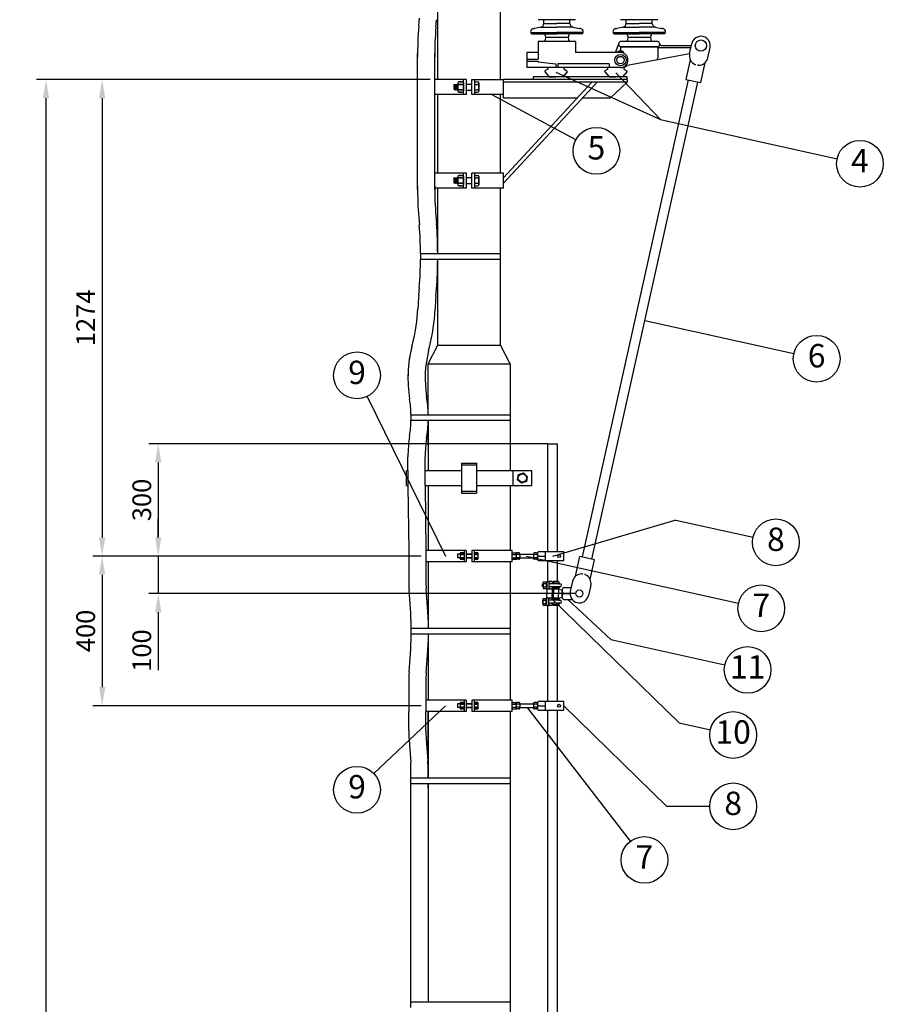
# Model space of a CAD drawing. Units: metres. Extents: x -400 to 56133, y -400 to 11480.
# Drawn here: x 8589 to 10897, y 7003 to 9635 of the extents above; entities that cross this region are included whole.
import ezdxf

# ---------------------------------------------------------------- set-up
doc = ezdxf.new("R2010")
doc.units = ezdxf.units.M
for name, color, linetype in [('Anvisningar', 1, 'Continuous'), ('Konturer', 3, 'Continuous'), ('Måttsättning', 1, 'Continuous')]:
    doc.layers.add(name, color=color, linetype=linetype)
doc.styles.get("Standard").update_dxf_attribs({"font": 'isocp.shx'})
doc.dimstyles.new('ISO-25', dxfattribs={"dimtxt": 50, "dimasz": 50, "dimexe": 25, "dimexo": 12.5, "dimgap": 12.5, "dimtad": 1, "dimdec": 0, "dimtxsty": 'Standard', "dimcen": 50, "dimadec": 0, "dimazin": 0, "dimtfac": 1, "dimtdec": 0, "dimtmove": 0, "dimatfit": 3, "dimfxl": 1, "dimarcsym": 0})

# ---------------------------------------------------------------- blocks, each defined once
blk = doc.blocks.new('*D42')
at = {"layer": 'DEFPOINTS', "color": 0, "transparency": 16777216}
for p in [(9698.1, 9475), (8809.2, 8201.4), (9674.5, 8201.4)]:
    blk.add_point(p, dxfattribs=at)
at = {"layer": 'Måttsättning', "color": 0, "lineweight": -2, "transparency": 16777216}
for p, q in [((9685.6, 9475), (8784.2, 9475)), ((8809.2, 9425), (8809.2, 8251.4)), ((9662, 8201.4), (8784.2, 8201.4))]:
    blk.add_line(p, q, dxfattribs=at)
at = {"layer": 'Måttsättning', "color": 0, "transparency": 16777216}
for points in [[(8800.8, 9425), (8817.5, 9425), (8809.2, 9475)], [(8800.8, 8251.4), (8817.5, 8251.4), (8809.2, 8201.4)]]:
    blk.add_solid(points, dxfattribs=at)
at = {"layer": 'Måttsättning', "color": 0, "transparency": 16777216, "insert": (8771.7, 8838.2), "char_height": 50, "attachment_point": 5, "rotation": 90}
blk.add_mtext('1274', dxfattribs=at)
blk = doc.blocks.new('*D43')
at = {"layer": 'DEFPOINTS', "color": 0, "transparency": 16777216}
for p in [(9674.5, 8201.4), (8809.2, 7801.4), (9674.5, 7801.4)]:
    blk.add_point(p, dxfattribs=at)
at = {"layer": 'Måttsättning', "color": 0, "lineweight": -2, "transparency": 16777216}
for p, q in [((9662, 8201.4), (8784.2, 8201.4)), ((8809.2, 8151.4), (8809.2, 7851.4)), ((9662, 7801.4), (8784.2, 7801.4))]:
    blk.add_line(p, q, dxfattribs=at)
at = {"layer": 'Måttsättning', "color": 0, "transparency": 16777216}
for points in [[(8800.8, 8151.4), (8817.5, 8151.4), (8809.2, 8201.4)], [(8800.8, 7851.4), (8817.5, 7851.4), (8809.2, 7801.4)]]:
    blk.add_solid(points, dxfattribs=at)
at = {"layer": 'Måttsättning', "color": 0, "transparency": 16777216, "insert": (8771.7, 8001.4), "char_height": 50, "attachment_point": 5, "rotation": 90}
blk.add_mtext('400', dxfattribs=at)
blk = doc.blocks.new('*D44')
at = {"layer": 'DEFPOINTS', "color": 0, "transparency": 16777216}
for p in [(9674.5, 8201.4), (8959.2, 8101.4), (10084.7, 8101.4)]:
    blk.add_point(p, dxfattribs=at)
at = {"layer": 'Måttsättning', "color": 0, "lineweight": -2, "transparency": 16777216}
for p, q in [((8959.2, 8251.4), (8959.2, 8301.4)), ((9662, 8201.4), (8934.2, 8201.4)), ((8959.2, 8201.4), (8959.2, 8101.4)), ((10072.2, 8101.4), (8934.2, 8101.4)), ((8959.2, 8051.4), (8959.2, 7896.4))]:
    blk.add_line(p, q, dxfattribs=at)
at = {"layer": 'Måttsättning', "color": 0, "transparency": 16777216}
for points in [[(8950.8, 8251.4), (8967.5, 8251.4), (8959.2, 8201.4)], [(8950.8, 8051.4), (8967.5, 8051.4), (8959.2, 8101.4)]]:
    blk.add_solid(points, dxfattribs=at)
at = {"layer": 'Måttsättning', "color": 0, "transparency": 16777216, "insert": (8921.7, 7948.9), "char_height": 50, "attachment_point": 5, "rotation": 90}
blk.add_mtext('100', dxfattribs=at)
blk = doc.blocks.new('*D45')
at = {"layer": 'DEFPOINTS', "color": 0, "transparency": 16777216}
for p in [(10012.5, 8501.4), (8959.2, 8201.4), (9674.5, 8201.4)]:
    blk.add_point(p, dxfattribs=at)
at = {"layer": 'Måttsättning', "color": 0, "lineweight": -2, "transparency": 16777216}
for p, q in [((10000, 8501.4), (8934.2, 8501.4)), ((8959.2, 8451.4), (8959.2, 8251.4)), ((9662, 8201.4), (8934.2, 8201.4))]:
    blk.add_line(p, q, dxfattribs=at)
at = {"layer": 'Måttsättning', "color": 0, "transparency": 16777216}
for points in [[(8950.8, 8451.4), (8967.5, 8451.4), (8959.2, 8501.4)], [(8950.8, 8251.4), (8967.5, 8251.4), (8959.2, 8201.4)]]:
    blk.add_solid(points, dxfattribs=at)
at = {"layer": 'Måttsättning', "color": 0, "transparency": 16777216, "insert": (8921.7, 8351.4), "char_height": 50, "attachment_point": 5, "rotation": 90}
blk.add_mtext('300', dxfattribs=at)
blk = doc.blocks.new('*D46')
at = {"layer": 'DEFPOINTS', "color": 0, "transparency": 16777216}
for p in [(8659.2, 9475), (9698.1, 9475), (9316.4, 2875)]:
    blk.add_point(p, dxfattribs=at)
at = {"layer": 'Måttsättning', "color": 0, "lineweight": -2, "transparency": 16777216}
for p, q in [((9685.6, 9475), (8634.2, 9475)), ((8659.2, 2925), (8659.2, 9425)), ((9303.9, 2875), (8634.2, 2875))]:
    blk.add_line(p, q, dxfattribs=at)
at = {"layer": 'Måttsättning', "color": 0, "transparency": 16777216}
for points in [[(8650.8, 9425), (8667.5, 9425), (8659.2, 9475)], [(8650.8, 2925), (8667.5, 2925), (8659.2, 2875)]]:
    blk.add_solid(points, dxfattribs=at)
at = {"layer": 'Måttsättning', "color": 0, "transparency": 16777216, "insert": (8621.7, 6175), "char_height": 50, "attachment_point": 5, "rotation": 90}
blk.add_mtext('6600', dxfattribs=at)

msp = doc.modelspace()

# ---------------------------------------------------------------- linework, layer by layer
at = {"layer": 'Anvisningar'}
for p, q in [((10022, 9495.1), (10301.1, 9368.5)), ((10181.8, 9492.7), (10301.1, 9368.5)), ((10075.2, 9314.1), (9849.9, 9435)), ((10301.1, 9368.5), (10773.5, 9263.6)), ((10259.8, 8830.8), (10657.8, 8742.5)), ((10342.6, 8297.6), (10013.1, 8199.9)), ((10342.6, 8297.6), (10548.9, 8251.8)), ((9943, 8201), (10509.8, 8075.3)), ((10351.3, 7755.4), (10011.4, 8087.4)), ((10168.6, 7978.3), (10054, 8085.4)), ((10168.6, 7978.3), (10473.2, 7910.7)), ((9726.8, 7801.4), (9535.7, 7620)), ((10221.1, 7439.4), (9945.2, 7797.2)), ((10318.8, 7532.5), (10043.5, 7801.4)), ((10351.3, 7755.4), (10434.7, 7736.9)), ((10433.2, 7532.5), (10318.8, 7532.5))]:
    msp.add_line(p, q, dxfattribs=at)
for centre in [(10130.2, 9284.6), (10834.5, 9250.1), (10718.8, 8728.9), (9490.4, 8684.4), (10609.9, 8238.3), (10570.8, 8061.7), (10534.3, 7897.2), (10495.7, 7723.3), (9490.4, 7576.9), (10495.7, 7532.5), (10258.6, 7389.4)]:
    msp.add_circle(centre, 62.5, dxfattribs=at)
at = {"layer": 'Konturer'}
for p, q in [((9874, 9475.1), (9874, 10090)), ((9706, 9475), (9706, 9775)), ((9655.3, 9618.5), (9657, 9638.8)), ((9701.2, 9614.9), (9702.8, 9635.1)), ((10074.6, 9635.1), (9974.6, 9635.1)), ((9989.6, 9625.1), (9989.6, 9635.1)), ((10059.6, 9625.1), (10059.6, 9635.1)), ((10294.6, 9635.1), (10194.6, 9635.1)), ((10209.6, 9625.1), (10209.6, 9635.1)), ((10279.6, 9625.1), (10279.6, 9635.1)), ((9961.1, 9611.1), (9964.6, 9611.1)), ((9982.2, 9615.4), (9964.6, 9611.1)), ((9980.8, 9615.1), (10024.6, 9615.1)), ((9989.6, 9625.1), (10024.6, 9625.1)), ((9989.6, 9615.1), (10024.6, 9615.1)), ((10059.6, 9625.1), (10024.6, 9625.1)), ((10059.6, 9615.1), (10024.6, 9615.1)), ((10068.4, 9615.1), (10024.6, 9615.1)), ((10067, 9615.4), (10084.6, 9611.1)), ((10088.1, 9611.1), (10084.6, 9611.1)), ((10181.1, 9611.1), (10184.6, 9611.1)), ((10202.2, 9615.4), (10184.6, 9611.1)), ((10200.8, 9615.1), (10244.6, 9615.1)), ((10209.6, 9625.1), (10244.6, 9625.1)), ((10209.6, 9615.1), (10244.6, 9615.1)), ((10279.6, 9625.1), (10244.6, 9625.1)), ((10279.6, 9615.1), (10244.6, 9615.1)), ((10288.4, 9615.1), (10244.6, 9615.1)), ((10287, 9615.4), (10304.6, 9611.1)), ((10308.1, 9611.1), (10304.6, 9611.1)), ((9954.6, 9601.1), (10024.6, 9601.1)), ((9958.6, 9597.1), (10024.6, 9597.1)), ((10054.6, 9587.1), (9994.6, 9587.1)), ((10094.6, 9601.1), (10024.6, 9601.1)), ((10090.6, 9597.1), (10024.6, 9597.1)), ((10174.6, 9601.1), (10244.6, 9601.1)), ((10178.6, 9597.1), (10244.6, 9597.1)), ((10274.6, 9587.1), (10214.6, 9587.1)), ((10314.6, 9601.1), (10244.6, 9601.1)), ((10310.6, 9597.1), (10244.6, 9597.1)), ((9974.6, 9577.1), (9974.6, 9529.6)), ((10074.6, 9577.1), (9974.6, 9577.1)), ((10074.6, 9577.1), (10074.6, 9547.1)), ((10181.1, 9547.1), (10190.7, 9573.5)), ((10294.6, 9577.1), (10194.6, 9577.1)), ((10294.6, 9577.1), (10194.6, 9577.1)), ((10294.6, 9562.1), (10194.6, 9562.1)), ((10194.6, 9562.1), (10194.6, 9551.3)), ((10194.6, 9562.1), (10294.6, 9562.1)), ((10294.6, 9562.1), (10294.6, 9532.8)), ((10299.6, 9560.8), (10382.9, 9560.8)), ((10304.6, 9565.8), (10384, 9565.8)), ((10379.2, 9543.9), (10385.2, 9571.2)), ((10428, 9533.1), (10434, 9560.4)), ((9652.1, 9180.8), (9652.1, 9544.5)), ((9698.1, 9180.8), (9698.1, 9544.5)), ((9944.6, 9547.1), (9944.6, 9507.1)), ((9974.6, 9547.1), (9944.6, 9547.1)), ((9944.6, 9529.6), (9974.6, 9529.6)), ((10194.6, 9547.1), (10074.6, 9547.1)), ((10187.1, 9550.1), (10187.1, 9547.1)), ((10202.1, 9550.1), (10187.1, 9550.1)), ((10188.6, 9550.1), (10188.6, 9547.1)), ((10190.1, 9550.1), (10190.1, 9547.1)), ((10191.6, 9550.1), (10191.6, 9547.1)), ((10193.1, 9550.1), (10193.1, 9547.1)), ((10194.6, 9550.1), (10194.6, 9547.1)), ((10202.1, 9547.1), (10194.6, 9547.1)), ((10196.1, 9550.1), (10196.1, 9547.1)), ((10197.6, 9550.1), (10197.6, 9547.1)), ((10199.1, 9550.1), (10199.1, 9547.1)), ((10200.6, 9550.1), (10200.6, 9547.1)), ((10202.1, 9550.1), (10202.1, 9545.6)), ((10208, 9512.2), (10379.4, 9544.8)), ((10380.8, 9528.1), (10369.2, 9475.4)), ((9944.6, 9524.6), (9974.6, 9524.6)), ((10194.6, 9507.1), (9944.6, 9507.1)), ((9974.6, 9524.6), (9974.6, 9522.1)), ((9974.6, 9522.1), (10022.1, 9517.1)), ((10000.4, 9503), (9992.8, 9498.3)), ((9998.8, 9507.1), (10000.4, 9506.1)), ((10022.1, 9517.1), (10022.1, 9507.1)), ((10164.6, 9517.1), (10027.1, 9517.1)), ((10027.1, 9517.1), (10027.1, 9507.1)), ((10045.4, 9507.1), (10043.8, 9506.1)), ((10043.8, 9503), (10051.4, 9498.3)), ((10160.4, 9503), (10152.8, 9498.3)), ((10158.8, 9507.1), (10160.4, 9506.1)), ((10164.6, 9517.1), (10164.6, 9507.1)), ((10211.1, 9510.5), (10203.8, 9506.1)), ((10203.8, 9503), (10211.4, 9498.3)), ((10419.9, 9519.5), (10408.2, 9466.8)), ((9782.6, 9475), (9698.1, 9475)), ((9698.1, 9435), (9698.1, 9475)), ((9774.6, 9435), (9774.6, 9475)), ((9782.6, 9435), (9782.6, 9475)), ((9797.6, 9475), (9882.1, 9475.1)), ((9797.6, 9435), (9797.6, 9475)), ((9805.6, 9435), (9805.6, 9475)), ((10212.1, 9475.1), (9882.1, 9475.1)), ((9882.1, 9435), (9882.1, 9475)), ((9882.1, 9435), (9882.1, 9475)), ((10212.1, 9482.1), (9962.1, 9482.1)), ((9962.1, 9475.1), (9962.1, 9482.1)), ((9992.6, 9495.5), (10004.1, 9482.1)), ((10004.1, 9482.1), (10022.1, 9482.1)), ((10040.1, 9482.1), (10022.1, 9482.1)), ((10051.7, 9495.5), (10040.1, 9482.1)), ((10093, 8199), (10375.9, 9473.9)), ((10152.6, 9495.5), (10164.1, 9482.1)), ((10164.1, 9482.1), (10182.1, 9482.1)), ((10200.1, 9482.1), (10182.1, 9482.1)), ((10211.7, 9495.5), (10200.1, 9482.1)), ((10212.1, 9475.1), (10212.1, 9482.1)), ((10212.1, 9475.1), (10212.1, 9468.1)), ((10369.2, 9475.4), (10408.2, 9466.8)), ((9749.6, 9461), (9750.6, 9463)), ((9749.6, 9461), (9749.6, 9449)), ((9749.6, 9449), (9750.6, 9449)), ((9750.6, 9463), (9751.6, 9461)), ((9750.6, 9463), (9751.6, 9447)), ((9751.6, 9447), (9750.6, 9449)), ((9751.6, 9461), (9752.6, 9463)), ((9751.6, 9447), (9752.6, 9449)), ((9752.6, 9463), (9753.6, 9461)), ((9753.6, 9447), (9752.6, 9463)), ((9752.6, 9449), (9753.6, 9447)), ((9753.6, 9461), (9754.6, 9463)), ((9753.6, 9447), (9754.6, 9449)), ((9754.6, 9463), (9755.6, 9461)), ((9754.6, 9463), (9755.6, 9447)), ((9754.6, 9449), (9755.6, 9447)), ((9755.6, 9461), (9756.6, 9463)), ((9755.6, 9447), (9756.6, 9449)), ((9756.6, 9463), (9757.6, 9461)), ((9757.6, 9447), (9756.6, 9463)), ((9756.6, 9449), (9757.6, 9447)), ((9757.6, 9461), (9758.6, 9463)), ((9757.6, 9447), (9758.6, 9449)), ((9758.6, 9463), (9759.6, 9461)), ((9758.6, 9463), (9759.6, 9447)), ((9758.6, 9449), (9759.6, 9447)), ((9759.6, 9466), (9759.6, 9465)), ((9759.6, 9465), (9759.6, 9445)), ((9759.6, 9451), (9759.6, 9459)), ((9769.6, 9469), (9762.6, 9469)), ((9769.6, 9462), (9762.6, 9462)), ((9769.6, 9448), (9762.6, 9448)), ((9764.6, 9469), (9771.6, 9469)), ((9764.6, 9462), (9771.6, 9462)), ((9764.6, 9448), (9771.6, 9448)), ((9774.6, 9466), (9774.6, 9465)), ((9774.6, 9465), (9774.6, 9445)), ((9774.6, 9451), (9774.6, 9459)), ((9782.6, 9463), (9797.6, 9463)), ((9805.6, 9469), (9812.6, 9469)), ((9805.6, 9462), (9812.6, 9462)), ((9805.6, 9448), (9812.6, 9448)), ((9815.6, 9466), (9815.6, 9465)), ((9815.6, 9465), (9815.6, 9445)), ((9815.6, 9451), (9815.6, 9459)), ((9882.1, 9197.9), (10132.1, 9468.1)), ((9882.1, 9212.3), (10118.3, 9468.1)), ((10212.1, 9468.1), (9882.1, 9468.1)), ((10118.4, 8193.3), (10401.3, 9468.3)), ((10212.1, 9468.1), (10167.1, 9425.1)), ((9782.6, 9435), (9698.1, 9435)), ((9706, 9225), (9706, 9435)), ((9759.6, 9445), (9759.6, 9444)), ((9769.6, 9441), (9762.6, 9441)), ((9764.6, 9441), (9771.6, 9441)), ((9774.6, 9445), (9774.6, 9444)), ((9782.6, 9447), (9797.6, 9447)), ((9882.1, 9435), (9797.6, 9435)), ((9805.6, 9441), (9812.6, 9441)), ((9815.6, 9445), (9815.6, 9444)), ((9874, 9225), (9874, 9435)), ((9874, 9310), (9874, 9435)), ((9882.1, 9425.1), (9882.1, 9435)), ((10077.2, 9425.1), (9882.1, 9425.1)), ((10167.1, 9425.1), (10091.1, 9425.1)), ((9874, 9225), (9874, 9269.9)), ((9782.6, 9225), (9698.1, 9225)), ((9698.1, 9185), (9698.1, 9225)), ((9749.6, 9211), (9750.6, 9213)), ((9749.6, 9211), (9749.6, 9199)), ((9750.6, 9213), (9751.6, 9197)), ((9750.6, 9213), (9751.6, 9211)), ((9751.6, 9211), (9752.6, 9213)), ((9753.6, 9197), (9752.6, 9213)), ((9752.6, 9213), (9753.6, 9211)), ((9753.6, 9211), (9754.6, 9213)), ((9754.6, 9213), (9755.6, 9197)), ((9754.6, 9213), (9755.6, 9211)), ((9755.6, 9211), (9756.6, 9213)), ((9757.6, 9197), (9756.6, 9213)), ((9756.6, 9213), (9757.6, 9211)), ((9757.6, 9211), (9758.6, 9213)), ((9758.6, 9213), (9759.6, 9197)), ((9758.6, 9213), (9759.6, 9211)), ((9759.6, 9216), (9759.6, 9215)), ((9759.6, 9215), (9759.6, 9195)), ((9769.6, 9219), (9762.6, 9219)), ((9769.6, 9212), (9762.6, 9212)), ((9764.6, 9219), (9771.6, 9219)), ((9764.6, 9212), (9771.6, 9212)), ((9774.6, 9185), (9774.6, 9225)), ((9774.6, 9216), (9774.6, 9215)), ((9774.6, 9215), (9774.6, 9195)), ((9782.6, 9185), (9782.6, 9225)), ((9782.6, 9213), (9797.6, 9213)), ((9882.1, 9225), (9797.6, 9225)), ((9797.6, 9185), (9797.6, 9225)), ((9805.6, 9185), (9805.6, 9225)), ((9805.6, 9219), (9812.6, 9219)), ((9805.6, 9212), (9812.6, 9212)), ((9815.6, 9216), (9815.6, 9215)), ((9815.6, 9215), (9815.6, 9195)), ((9882.1, 9185), (9882.1, 9225)), ((9882.1, 9185), (9882.1, 9225)), ((9782.6, 9185), (9698.1, 9185)), ((9706, 9010.3), (9706, 9185)), ((9749.6, 9199), (9750.6, 9199)), ((9751.6, 9197), (9750.6, 9199)), ((9751.6, 9197), (9752.6, 9199)), ((9752.6, 9199), (9753.6, 9197)), ((9753.6, 9197), (9754.6, 9199)), ((9754.6, 9199), (9755.6, 9197)), ((9755.6, 9197), (9756.6, 9199)), ((9756.6, 9199), (9757.6, 9197)), ((9757.6, 9197), (9758.6, 9199)), ((9758.6, 9199), (9759.6, 9197)), ((9759.6, 9201), (9759.6, 9209)), ((9759.6, 9195), (9759.6, 9194)), ((9769.6, 9198), (9762.6, 9198)), ((9769.6, 9191), (9762.6, 9191)), ((9764.6, 9198), (9771.6, 9198)), ((9764.6, 9191), (9771.6, 9191)), ((9774.6, 9201), (9774.6, 9209)), ((9774.6, 9195), (9774.6, 9194)), ((9782.6, 9197), (9797.6, 9197)), ((9882.1, 9185), (9797.6, 9185)), ((9805.6, 9198), (9812.6, 9198)), ((9805.6, 9191), (9812.6, 9191)), ((9815.6, 9201), (9815.6, 9209)), ((9815.6, 9195), (9815.6, 9194)), ((9874, 8765), (9874, 9185)), ((9655.3, 9106.8), (9657, 9086.5)), ((9701.2, 9110.5), (9702.8, 9090.2)), ((9660, 9010.3), (9874, 9010.3)), ((9660, 9010.3), (9660, 8995.3)), ((9660, 8995.3), (9874, 8995.3)), ((9706, 8765), (9706, 8995.3)), ((9655.3, 8898.9), (9657, 8919.1)), ((9701.2, 8895.2), (9702.8, 8915.4)), ((9637.2, 8762.5), (9639.5, 8771.5)), ((9680.5, 8715), (9706, 8765)), ((9706, 8765), (9874, 8765)), ((9899.5, 8715), (9874, 8765)), ((9681.8, 8751.1), (9684.1, 8760.1)), ((9680.5, 8715), (9899.5, 8715)), ((9680.5, 8579.4), (9680.5, 8715)), ((9899.5, 8715), (9899.5, 8430)), ((9672.5, 8676.6), (9672.5, 8677.1)), ((9634.5, 8579.4), (9899.5, 8579.4)), ((9634.5, 8579.4), (9634.5, 8564.4)), ((9634.5, 8564.4), (9899.5, 8564.4)), ((9680.5, 8564.4), (9680.5, 8430)), ((9680.5, 8497.6), (9680.5, 8564.4)), ((9999.5, 8501.4), (10025.5, 8501.4)), ((9999.5, 8501.4), (9999.5, 8213.4)), ((10025.5, 8501.4), (10025.5, 8213.4)), ((9626.5, 8430), (9626.5, 8466.8)), ((9672.5, 8430), (9672.5, 8466.8)), ((9770, 8450), (9770, 8370)), ((9770, 8450), (9810, 8450)), ((9810, 8450), (9810, 8370)), ((9622.5, 8430), (9626.5, 8430)), ((9622.5, 8390), (9622.5, 8430)), ((9626.5, 8430), (9626.5, 8389.5)), ((9672.5, 8430), (9770, 8430)), ((9672.5, 8390), (9672.5, 8430)), ((9770, 8445), (9810, 8445)), ((9810, 8430), (9957.5, 8430)), ((9907.5, 8390), (9907.5, 8430)), ((9922, 8419.1), (9935.1, 8423.6)), ((9935.1, 8423.6), (9945.6, 8414.5)), ((9957.5, 8390), (9957.5, 8430)), ((9919.4, 8405.5), (9922, 8419.1)), ((9929.9, 8396.4), (9919.4, 8405.5)), ((9943, 8400.9), (9929.9, 8396.4)), ((9945.6, 8414.5), (9943, 8400.9)), ((9622.5, 8390), (9626.5, 8390)), ((9626.5, 8389.5), (9628.5, 8215.9)), ((9672.5, 8390), (9770, 8390)), ((9672.5, 8390), (9674.5, 8216.4)), ((9680.5, 8390), (9680.5, 8216.4)), ((9770, 8375), (9810, 8375)), ((9770, 8370), (9810, 8370)), ((9810, 8390), (9957.5, 8390)), ((9899.5, 8390), (9899.5, 8216.4)), ((9628.5, 8216.4), (9628.5, 8186.4)), ((9674.5, 8216.4), (9674.5, 8186.4)), ((9782.5, 8216.4), (9674.5, 8216.4)), ((9776.5, 8216.4), (9776.5, 8186.4)), ((9776.5, 8216.4), (9776.5, 8186.4)), ((9782.5, 8216.4), (9782.5, 8186.4)), ((9782.5, 8216.4), (9782.5, 8186.4)), ((9797.5, 8216.4), (9797.5, 8186.4)), ((9797.5, 8216.4), (9797.5, 8186.4)), ((9905.5, 8216.4), (9797.5, 8216.4)), ((9803.5, 8216.4), (9803.5, 8186.4)), ((9803.5, 8216.4), (9803.5, 8186.4)), ((9905.5, 8186.4), (9905.5, 8216.4)), ((9905.5, 8186.4), (9905.5, 8216.4)), ((9977.5, 8213.4), (10043.5, 8213.4)), ((9994.5, 8189.4), (9994.5, 8213.4)), ((10043.5, 8189.4), (10043.5, 8213.4)), ((9628.5, 8186.4), (9628.5, 8135.7)), ((9782.5, 8186.4), (9674.5, 8186.4)), ((9674.5, 8186.4), (9674.5, 8135.7)), ((9680.5, 8186.4), (9680.5, 8008.9)), ((9759.2, 8206.4), (9759.2, 8196.4)), ((9766.5, 8206.4), (9759.2, 8206.4)), ((9766.5, 8196.4), (9759.2, 8196.4)), ((9766.5, 8209.9), (9766.5, 8192.9)), ((9766.5, 8209.9), (9766.5, 8192.9)), ((9776.5, 8209.9), (9766.5, 8209.9)), ((9766.5, 8209.9), (9776.5, 8209.9)), ((9776.5, 8205.7), (9766.5, 8205.7)), ((9766.5, 8205.7), (9776.5, 8205.7)), ((9776.5, 8197.2), (9766.5, 8197.2)), ((9766.5, 8197.2), (9776.5, 8197.2)), ((9776.5, 8192.9), (9766.5, 8192.9)), ((9766.5, 8192.9), (9776.5, 8192.9)), ((9797.5, 8206.4), (9782.5, 8206.4)), ((9782.5, 8206.4), (9797.5, 8206.4)), ((9797.5, 8196.4), (9782.5, 8196.4)), ((9782.5, 8196.4), (9797.5, 8196.4)), ((9905.5, 8186.4), (9797.5, 8186.4)), ((9813.5, 8209.9), (9803.5, 8209.9)), ((9803.5, 8209.9), (9813.5, 8209.9)), ((9813.5, 8205.7), (9803.5, 8205.7)), ((9803.5, 8205.7), (9813.5, 8205.7)), ((9813.5, 8197.2), (9803.5, 8197.2)), ((9803.5, 8197.2), (9813.5, 8197.2)), ((9813.5, 8192.9), (9803.5, 8192.9)), ((9803.5, 8192.9), (9813.5, 8192.9)), ((9813.5, 8209.9), (9813.5, 8192.9)), ((9813.5, 8209.9), (9813.5, 8192.9)), ((9899.5, 8186.4), (9899.5, 7816.4)), ((9905.5, 8209.9), (9913.5, 8209.9)), ((9905.5, 8205.7), (9913.5, 8205.7)), ((9905.5, 8197.2), (9913.5, 8197.2)), ((9905.5, 8192.9), (9913.5, 8192.9)), ((9915.5, 8207.9), (9915.5, 8194.9)), ((9915.5, 8207.9), (9915.5, 8194.9)), ((9915.5, 8207.7), (9915.5, 8207.9)), ((9915.5, 8207.7), (9915.5, 8207.9)), ((9915.5, 8203.7), (9915.5, 8199.2)), ((9915.5, 8203.7), (9915.5, 8199.2)), ((9915.5, 8195.2), (9915.5, 8194.9)), ((9915.5, 8195.2), (9915.5, 8194.9)), ((9923.5, 8209.9), (9917.5, 8209.9)), ((9923.5, 8205.7), (9917.5, 8205.7)), ((9923.5, 8197.2), (9917.5, 8197.2)), ((9923.5, 8192.9), (9917.5, 8192.9)), ((9925.5, 8207.9), (9925.5, 8207.7)), ((9925.5, 8207.8), (9925.5, 8194.9)), ((9925.5, 8206.4), (9962.5, 8206.4)), ((9925.5, 8203.7), (9925.5, 8199.2)), ((9925.5, 8196.4), (9962.5, 8196.4)), ((9925.5, 8195.2), (9925.5, 8194.9)), ((9962.5, 8207.9), (9962.5, 8194.9)), ((9962.5, 8207.9), (9962.5, 8194.9)), ((9962.5, 8207.7), (9962.5, 8207.9)), ((9962.5, 8207.7), (9962.5, 8207.9)), ((9962.5, 8203.7), (9962.5, 8199.2)), ((9962.5, 8203.7), (9962.5, 8199.2)), ((9962.5, 8195.2), (9962.5, 8194.9)), ((9962.5, 8195.2), (9962.5, 8194.9)), ((9970.5, 8209.9), (9964.5, 8209.9)), ((9970.5, 8205.7), (9964.5, 8205.7)), ((9970.5, 8197.2), (9964.5, 8197.2)), ((9970.5, 8192.9), (9964.5, 8192.9)), ((9972.5, 8208.4), (9972.5, 8206.4)), ((9972.5, 8207.9), (9972.5, 8207.7)), ((9972.5, 8207.8), (9972.5, 8194.9)), ((9972.5, 8207.4), (9972.5, 8195.4)), ((9972.5, 8203.7), (9972.5, 8199.2)), ((9972.5, 8194.4), (9972.5, 8196.4)), ((9972.5, 8195.2), (9972.5, 8194.9)), ((9977.5, 8201.4), (9994.5, 8201.4)), ((9977.5, 8189.4), (10043.5, 8189.4)), ((9999.5, 8189.4), (9999.5, 8133.4)), ((10025.5, 8189.4), (10025.5, 8133.4)), ((10074.5, 8147.8), (10086.3, 8200.5)), ((10125.3, 8191.7), (10086.3, 8200.5)), ((10113.5, 8139), (10125.3, 8191.7)), ((9988.1, 8132.4), (9988.1, 8114.4)), ((9988.1, 8132.4), (9996.1, 8132.4)), ((9996.1, 8132.4), (9996.1, 8127.4)), ((9998.1, 8133.4), (9998.1, 8101.4)), ((9998.1, 8133.4), (10003.1, 8133.4)), ((10011.8, 8133.4), (10003.1, 8133.4)), ((10009.2, 8133.4), (10003.1, 8131.4)), ((10011.8, 8133.4), (10011.8, 8127.4)), ((10028.9, 8133.4), (10015.3, 8133.4)), ((10015.3, 8133.4), (10015.3, 8127.4)), ((10030.6, 8130.4), (10028.9, 8133.4)), ((10066.4, 8134.2), (10060.3, 8106.9)), ((9633.8, 8050.1), (9629.4, 8110.5)), ((9679.7, 8053.4), (9675.3, 8113.9)), ((9988.1, 8127.4), (9986.3, 8127.4)), ((9986.3, 8119.4), (9986.3, 8127.4)), ((9986.3, 8119.4), (9987.2, 8127.4)), ((9988.1, 8119.4), (9986.3, 8119.4)), ((9988.1, 8127.4), (9987.2, 8119.4)), ((9988.1, 8127.9), (9996.1, 8127.9)), ((9988.1, 8118.9), (9996.1, 8118.9)), ((9988.1, 8114.4), (9996.1, 8114.4)), ((9998.1, 8129.4), (9996.1, 8129.4)), ((9996.1, 8127.4), (9996.1, 8119.4)), ((9998.1, 8125.4), (9996.1, 8121.4)), ((9996.1, 8119.4), (9996.1, 8114.4)), ((9998.1, 8117.4), (9996.1, 8117.4)), ((10011.8, 8113.4), (9998.1, 8113.4)), ((10003.1, 8131.4), (10003.1, 8115.4)), ((10003.1, 8131.4), (10003.1, 8115.4)), ((10032.9, 8127.4), (10003.1, 8127.4)), ((10033.1, 8119.4), (10003.1, 8119.4)), ((10009.2, 8113.4), (10003.1, 8115.4)), ((10009.2, 8113.4), (10009.2, 8113.4)), ((10011.8, 8119.4), (10011.8, 8101.4)), ((10028.9, 8131.4), (10015.3, 8131.4)), ((10015.3, 8119.4), (10015.3, 8101.4)), ((10028.9, 8115.4), (10015.3, 8115.4)), ((10028.9, 8113.4), (10015.3, 8113.4)), ((10028.9, 8127.4), (10032.9, 8127.4)), ((10028.9, 8119.4), (10032.9, 8119.4)), ((10030.6, 8116.4), (10028.9, 8113.4)), ((10028.9, 8113.4), (10028.9, 8101.4)), ((10028.9, 8113.4), (10038.9, 8111.4)), ((10038.9, 8112.4), (10038.9, 8106.4)), ((10038.9, 8091.4), (10038.9, 8111.4)), ((10038.9, 8109.4), (10038.9, 8093.4)), ((10043.9, 8117.4), (10062.6, 8117.4)), ((10115.2, 8123.3), (10109, 8096)), ((9986.3, 8083.4), (9987.2, 8075.4)), ((9986.3, 8083.4), (9986.3, 8075.4)), ((9988.1, 8083.4), (9986.3, 8083.4)), ((9988.1, 8075.4), (9987.2, 8083.4)), ((9988.1, 8070.4), (9988.1, 8088.4)), ((9988.1, 8088.4), (9996.1, 8088.4)), ((9988.1, 8083.9), (9996.1, 8083.9)), ((9996.1, 8083.4), (9996.1, 8088.4)), ((9998.1, 8085.4), (9996.1, 8085.4)), ((9996.1, 8075.4), (9996.1, 8083.4)), ((9998.1, 8077.4), (9996.1, 8081.4)), ((9998.1, 8069.4), (9998.1, 8101.4)), ((10011.8, 8089.4), (9998.1, 8089.4)), ((10009.2, 8089.4), (10003.1, 8087.4)), ((10003.1, 8071.4), (10003.1, 8087.4)), ((10003.1, 8071.4), (10003.1, 8087.4)), ((10033.1, 8083.4), (10003.1, 8083.4)), ((10009.2, 8089.4), (10009.2, 8089.4)), ((10011.8, 8083.4), (10011.8, 8101.4)), ((10015.3, 8083.4), (10015.3, 8101.4)), ((10028.9, 8089.4), (10015.3, 8089.4)), ((10028.9, 8087.4), (10015.3, 8087.4)), ((10028.9, 8089.4), (10028.9, 8101.4)), ((10028.9, 8089.4), (10038.9, 8091.4)), ((10030.6, 8086.4), (10028.9, 8089.4)), ((10028.9, 8083.4), (10032.9, 8083.4)), ((10038.9, 8090.4), (10038.9, 8096.4)), ((10043.9, 8101.4), (10059.7, 8101.4)), ((10043.9, 8085.4), (10065.4, 8085.4)), ((9988.1, 8075.4), (9986.3, 8075.4)), ((9988.1, 8074.9), (9996.1, 8074.9)), ((9988.1, 8070.4), (9996.1, 8070.4)), ((9996.1, 8070.4), (9996.1, 8075.4)), ((9998.1, 8073.4), (9996.1, 8073.4)), ((9998.1, 8069.4), (10003.1, 8069.4)), ((9999.5, 8069.4), (9999.5, 7813.4)), ((10032.9, 8075.4), (10003.1, 8075.4)), ((10009.2, 8069.4), (10003.1, 8071.4)), ((10011.8, 8069.4), (10003.1, 8069.4)), ((10011.8, 8069.4), (10011.8, 8075.4)), ((10015.3, 8069.4), (10015.3, 8075.4)), ((10028.9, 8071.4), (10015.3, 8071.4)), ((10028.9, 8069.4), (10015.3, 8069.4)), ((10025.5, 8069.4), (10025.5, 7813.4)), ((10028.9, 8075.4), (10032.9, 8075.4)), ((10030.6, 8072.4), (10028.9, 8069.4)), ((9634.5, 8031.6), (9634.5, 8022)), ((9680.5, 8031.6), (9680.5, 8022)), ((9634.5, 8022), (9634.5, 7980.9)), ((9634.5, 8008.9), (9899.5, 8008.9)), ((9680.5, 8022), (9680.5, 8008.9)), ((9634.5, 7993.9), (9899.5, 7993.9)), ((9634.5, 7980.9), (9634.5, 7971.3)), ((9680.5, 7993.9), (9680.5, 7816.4)), ((9680.5, 7993.9), (9680.5, 7980.9)), ((9680.5, 7980.9), (9680.5, 7971.3)), ((9629.4, 7892.4), (9633.8, 7952.8)), ((9675.3, 7889), (9679.7, 7949.4)), ((9628.5, 7867.2), (9628.5, 7816.4)), ((9674.5, 7867.2), (9674.5, 7816.4)), ((9628.5, 7816.4), (9628.5, 7786.4)), ((9674.5, 7816.4), (9674.5, 7786.4)), ((9782.5, 7816.4), (9674.5, 7816.4)), ((9776.5, 7816.4), (9776.5, 7786.4)), ((9776.5, 7816.4), (9776.5, 7786.4)), ((9782.5, 7816.4), (9782.5, 7786.4)), ((9782.5, 7816.4), (9782.5, 7786.4)), ((9797.5, 7816.4), (9797.5, 7786.4)), ((9797.5, 7816.4), (9797.5, 7786.4)), ((9905.5, 7816.4), (9797.5, 7816.4)), ((9803.5, 7816.4), (9803.5, 7786.4)), ((9803.5, 7816.4), (9803.5, 7786.4)), ((9905.5, 7786.4), (9905.5, 7816.4)), ((9905.5, 7786.4), (9905.5, 7816.4)), ((9759.2, 7806.4), (9759.2, 7796.4)), ((9766.5, 7806.4), (9759.2, 7806.4)), ((9766.5, 7796.4), (9759.2, 7796.4)), ((9766.5, 7809.9), (9766.5, 7792.9)), ((9766.5, 7809.9), (9766.5, 7792.9)), ((9776.5, 7809.9), (9766.5, 7809.9)), ((9766.5, 7809.9), (9776.5, 7809.9)), ((9776.5, 7805.7), (9766.5, 7805.7)), ((9766.5, 7805.7), (9776.5, 7805.7)), ((9776.5, 7797.2), (9766.5, 7797.2)), ((9766.5, 7797.2), (9776.5, 7797.2)), ((9776.5, 7792.9), (9766.5, 7792.9)), ((9766.5, 7792.9), (9776.5, 7792.9)), ((9797.5, 7806.4), (9782.5, 7806.4)), ((9782.5, 7806.4), (9797.5, 7806.4)), ((9797.5, 7796.4), (9782.5, 7796.4)), ((9782.5, 7796.4), (9797.5, 7796.4)), ((9813.5, 7809.9), (9803.5, 7809.9)), ((9803.5, 7809.9), (9813.5, 7809.9)), ((9813.5, 7805.7), (9803.5, 7805.7)), ((9803.5, 7805.7), (9813.5, 7805.7)), ((9813.5, 7797.2), (9803.5, 7797.2)), ((9803.5, 7797.2), (9813.5, 7797.2)), ((9813.5, 7792.9), (9803.5, 7792.9)), ((9803.5, 7792.9), (9813.5, 7792.9)), ((9813.5, 7809.9), (9813.5, 7792.9)), ((9813.5, 7809.9), (9813.5, 7792.9)), ((9905.5, 7809.9), (9913.5, 7809.9)), ((9905.5, 7805.7), (9913.5, 7805.7)), ((9905.5, 7797.2), (9913.5, 7797.2)), ((9905.5, 7792.9), (9913.5, 7792.9)), ((9915.5, 7807.9), (9915.5, 7794.9)), ((9915.5, 7807.9), (9915.5, 7794.9)), ((9915.5, 7807.7), (9915.5, 7807.9)), ((9915.5, 7807.7), (9915.5, 7807.9)), ((9915.5, 7803.7), (9915.5, 7799.2)), ((9915.5, 7803.7), (9915.5, 7799.2)), ((9915.5, 7795.2), (9915.5, 7794.9)), ((9915.5, 7795.2), (9915.5, 7794.9)), ((9923.5, 7809.9), (9917.5, 7809.9)), ((9923.5, 7805.7), (9917.5, 7805.7)), ((9923.5, 7797.2), (9917.5, 7797.2)), ((9923.5, 7792.9), (9917.5, 7792.9)), ((9925.5, 7807.9), (9925.5, 7807.7)), ((9925.5, 7807.8), (9925.5, 7794.9)), ((9925.5, 7806.4), (9962.5, 7806.4)), ((9925.5, 7803.7), (9925.5, 7799.2)), ((9925.5, 7796.4), (9962.5, 7796.4)), ((9925.5, 7795.2), (9925.5, 7794.9)), ((9962.5, 7807.9), (9962.5, 7794.9)), ((9962.5, 7807.9), (9962.5, 7794.9)), ((9962.5, 7807.7), (9962.5, 7807.9)), ((9962.5, 7807.7), (9962.5, 7807.9)), ((9962.5, 7803.7), (9962.5, 7799.2)), ((9962.5, 7803.7), (9962.5, 7799.2)), ((9962.5, 7795.2), (9962.5, 7794.9)), ((9962.5, 7795.2), (9962.5, 7794.9)), ((9970.5, 7809.9), (9964.5, 7809.9)), ((9970.5, 7805.7), (9964.5, 7805.7)), ((9970.5, 7797.2), (9964.5, 7797.2)), ((9970.5, 7792.9), (9964.5, 7792.9)), ((9972.5, 7808.4), (9972.5, 7806.4)), ((9972.5, 7807.9), (9972.5, 7807.7)), ((9972.5, 7807.8), (9972.5, 7794.9)), ((9972.5, 7807.4), (9972.5, 7795.4)), ((9972.5, 7803.7), (9972.5, 7799.2)), ((9972.5, 7794.4), (9972.5, 7796.4)), ((9972.5, 7795.2), (9972.5, 7794.9)), ((9977.5, 7813.4), (10043.5, 7813.4)), ((9977.5, 7801.4), (9994.5, 7801.4)), ((9994.5, 7789.4), (9994.5, 7813.4)), ((10043.5, 7789.4), (10043.5, 7813.4)), ((9628.5, 7735.7), (9628.5, 7786.4)), ((9782.5, 7786.4), (9674.5, 7786.4)), ((9674.5, 7735.7), (9674.5, 7786.4)), ((9680.5, 7786.4), (9680.5, 7608.9)), ((9680.5, 7608.9), (9680.5, 7786.4)), ((9905.5, 7786.4), (9797.5, 7786.4)), ((9899.5, 7786.4), (9899.5, 6765)), ((9977.5, 7789.4), (10043.5, 7789.4)), ((9999.5, 7789.4), (9999.5, 6287)), ((10025.5, 7789.4), (10025.5, 6287)), ((9675.3, 7713.9), (9679.7, 7653.4)), ((9629.4, 7710.5), (9633.8, 7650.1)), ((9634.5, 7622), (9634.5, 7631.6)), ((9680.5, 7622), (9680.5, 7631.6)), ((9634.5, 6995.3), (9634.5, 7622)), ((9634.5, 7608.9), (9899.5, 7608.9)), ((9680.5, 7608.9), (9680.5, 7622)), ((9634.5, 7593.9), (9899.5, 7593.9)), ((9680.5, 7593.9), (9680.5, 7010.3)), ((9680.5, 7580.9), (9680.5, 7593.9)), ((9633.8, 7010.3), (9899.5, 7010.3))]:
    msp.add_line(p, q, dxfattribs=at)
for centre, radius in [((10409.6, 9565.8), 15), ((10194.6, 9527.1), 15), ((10194.6, 9527.1), 10), ((9932.5, 8410), 11), ((10030.5, 8201.4), 4), ((10084.7, 8101.4), 9.5), ((10030.5, 7801.4), 4)]:
    msp.add_circle(centre, radius, dxfattribs=at)
for centre, radius, start, end in [((10618.7, 9539.8), 966.5, 175.3243, 180.2824), ((10618.9, 9539.7), 920.8, 175.32, 180.2953), ((9962.9, 9602.8), 8.43, 77.9645, 212.9645), ((9979.6, 9625.1), 10, 285.0166, 0), ((10069.6, 9625.1), 10, 180, 254.9834), ((10086.4, 9602.8), 8.43, 327.0355, 102.0355), ((10182.9, 9602.8), 8.43, 77.9645, 212.9645), ((10199.6, 9625.1), 10, 285.0166, 0), ((10289.6, 9625.1), 10, 180, 254.9834), ((10306.4, 9602.8), 8.43, 327.0355, 102.0355), ((9958.6, 9601.1), 4, 180, 270), ((9973.4, 9587.1), 21.3, 331.9275, 28.0725), ((10075.9, 9587.1), 21.3, 151.9275, 208.0725), ((10090.6, 9601.1), 4, 270, 0), ((10178.6, 9601.1), 4, 180, 270), ((10193.4, 9587.1), 21.3, 331.9275, 28.0725), ((10295.9, 9587.1), 21.3, 151.9275, 208.0725), ((10310.6, 9601.1), 4, 270, 0), ((10409.6, 9565.8), 25, 347.53, 167.53), ((10197.7, 9569.6), 8.13, 112.6199, 247.3801), ((10291.5, 9569.6), 8.13, 292.6199, 67.3801), ((10299.6, 9555.8), 5, 90, 180), ((10304.6, 9570.8), 5, 185.465, 270), ((10194.6, 9528.3), 23, 71.0064, 108.9936), ((10194.6, 9527.1), 20, 270, 90), ((10289.6, 9532.8), 5, 280.7775, 0), ((10403.6, 9538.5), 25, 167.53, 246.8657), ((10403.6, 9538.5), 25, 268.213, 347.5372), ((9999.1, 9504.6), 2, 309.8056, 50.1944), ((10045.1, 9504.6), 2, 129.8056, 230.1944), ((10159.1, 9504.6), 2, 309.8056, 50.1944), ((10205.1, 9504.6), 2, 129.8056, 230.1944), ((10209.8, 9512.1), 2, 309.8056, 23.2883), ((10393, 9513.6), 2, 347.53, 66.8657), ((10402.7, 9511.5), 2, 88.213, 167.53), ((9994.1, 9496.8), 2, 129.8056, 218.6598), ((10050.1, 9496.8), 2, 321.3402, 50.1944), ((10154.1, 9496.8), 2, 129.8056, 218.6598), ((10210.1, 9496.8), 2, 321.3402, 50.1944), ((9762.6, 9466), 3, 90, 180), ((9762.6, 9465), 3, 180, 270), ((9762.6, 9459), 3, 90, 180), ((9762.6, 9451), 3, 180, 270), ((9762.6, 9445), 3, 90, 180), ((9771.6, 9466), 3, 0, 90), ((9771.6, 9465), 3, 270, 0), ((9771.6, 9459), 3, 0, 90), ((9771.6, 9451), 3, 270, 0), ((9771.6, 9445), 3, 0, 90), ((9812.6, 9466), 3, 0, 90), ((9812.6, 9465), 3, 270, 0), ((9812.6, 9459), 3, 0, 90), ((9812.6, 9451), 3, 270, 0), ((9812.6, 9445), 3, 0, 90), ((9762.6, 9444), 3, 180, 270), ((9771.6, 9444), 3, 270, 0), ((9812.6, 9444), 3, 270, 0), ((9762.6, 9216), 3, 90, 180), ((9762.6, 9215), 3, 180, 270), ((9762.6, 9209), 3, 90, 180), ((9771.6, 9216), 3, 0, 90), ((9771.6, 9215), 3, 270, 0), ((9771.6, 9209), 3, 0, 90), ((9812.6, 9216), 3, 0, 90), ((9812.6, 9215), 3, 270, 0), ((9812.6, 9209), 3, 0, 90), ((10618.7, 9185.6), 966.5, 179.7176, 184.6757), ((10618.9, 9185.6), 920.8, 179.7047, 184.68), ((9762.6, 9201), 3, 180, 270), ((9762.6, 9195), 3, 90, 180), ((9762.6, 9194), 3, 180, 270), ((9771.6, 9201), 3, 270, 0), ((9771.6, 9195), 3, 0, 90), ((9771.6, 9194), 3, 270, 0), ((9812.6, 9201), 3, 270, 0), ((9812.6, 9195), 3, 0, 90), ((9812.6, 9194), 3, 270, 0), ((8706, 9010.3), 954, 0, 4.5815), ((8706, 9010.3), 1000, 0, 4.5815), ((8706, 8995.3), 954, 355.4185, 0), ((8706, 8995.3), 1000, 355.4185, 0), ((10618.9, 8820.1), 966.8, 175.32, 177.4413), ((10618.9, 8820.1), 920.8, 175.32, 177.4413), ((9199.5, 8883.5), 454, 345.7137, 357.4413), ((9199.5, 8883.5), 500, 345.7137, 357.4413), ((9972.5, 8677.1), 346, 165.7137, 189.3668), ((9972.5, 8677.1), 346, 165.7137, 180), ((9972.5, 8677.1), 300, 165.7137, 189.3668), ((9380.5, 8579.4), 254, 0, 9.3668), ((9380.5, 8579.4), 300, 0, 9.3668), ((9380.5, 8564.4), 254, 350.6332, 0), ((9380.5, 8564.4), 300, 350.6332, 0), ((9972.5, 8466.8), 346, 170.6332, 180), ((9972.5, 8466.8), 300, 170.6332, 180), ((9977.5, 8208.4), 5, 90, 180), ((9913.5, 8207.9), 2, 360, 90), ((9913.5, 8207.7), 2, 270, 360), ((9913.5, 8203.7), 2, 0, 90), ((9913.5, 8199.2), 2, 270, 0), ((9913.5, 8195.2), 2, 0, 90), ((9913.5, 8194.9), 2, 270, 0), ((9917.5, 8207.9), 2, 90, 180), ((9917.5, 8207.7), 2, 180, 270), ((9917.5, 8203.7), 2, 90, 180), ((9917.5, 8199.2), 2, 180, 270), ((9917.5, 8195.2), 2, 90, 180), ((9917.5, 8194.9), 2, 180, 270), ((9923.5, 8207.9), 2, 0, 90), ((9923.5, 8207.7), 2, 270, 0), ((9923.5, 8203.7), 2, 0, 90), ((9923.5, 8199.2), 2, 270, 0), ((9923.5, 8195.2), 2, 0, 90), ((9923.5, 8194.9), 2, 270, 0), ((9964.5, 8207.9), 2, 90, 180), ((9964.5, 8207.7), 2, 180, 270), ((9964.5, 8203.7), 2, 90, 180), ((9964.5, 8199.2), 2, 180, 270), ((9964.5, 8195.2), 2, 90, 180), ((9964.5, 8194.9), 2, 180, 270), ((9970.5, 8207.9), 2, 0, 90), ((9970.5, 8207.7), 2, 270, 0), ((9970.5, 8203.7), 2, 0, 90), ((9970.5, 8199.2), 2, 270, 0), ((9970.5, 8195.2), 2, 0, 90), ((9970.5, 8194.9), 2, 270, 0), ((9977.5, 8206.4), 5, 180, 270), ((9977.5, 8196.4), 5, 90, 180), ((9977.5, 8194.4), 5, 180, 270), ((9974.5, 8135.7), 346, 180, 184.1736), ((9974.5, 8135.7), 300, 180, 184.1736), ((10090.8, 8128.8), 25, 88.0944, 167.4185), ((10091.7, 8155.7), 2, 268.0944, 347.4113), ((10101.4, 8153.6), 2, 167.4113, 246.747), ((10090.8, 8128.8), 25, 347.4113, 66.747), ((10028.9, 8129.4), 2, 270, 90), ((10028.9, 8117.4), 2, 270, 90), ((10032.9, 8123.4), 4, 270, 90), ((10043.9, 8112.4), 5, 90, 180), ((10043.9, 8106.4), 5, 180, 270), ((10084.7, 8101.4), 25, 167.4113, 347.4113), ((10028.9, 8085.4), 2, 270, 90), ((10032.9, 8079.4), 4, 270, 90), ((10043.9, 8096.4), 5, 90, 180), ((10043.9, 8090.4), 5, 180, 270), ((9380.5, 8031.6), 300, 0, 4.1736), ((10028.9, 8073.4), 2, 270, 90), ((9380.5, 8031.6), 254, 0, 4.1736), ((9380.5, 7971.3), 254, 355.8264, 0), ((9380.5, 7971.3), 254, 355.8264, 0), ((9380.5, 7971.3), 300, 355.8264, 0), ((9974.5, 7867.2), 346, 175.8264, 180), ((9974.5, 7867.2), 300, 175.8264, 180), ((9913.5, 7807.9), 2, 360, 90), ((9913.5, 7807.7), 2, 270, 360), ((9913.5, 7803.7), 2, 0, 90), ((9913.5, 7799.2), 2, 270, 0), ((9913.5, 7795.2), 2, 0, 90), ((9913.5, 7794.9), 2, 270, 0), ((9917.5, 7807.9), 2, 90, 180), ((9917.5, 7807.7), 2, 180, 270), ((9917.5, 7803.7), 2, 90, 180), ((9917.5, 7799.2), 2, 180, 270), ((9917.5, 7795.2), 2, 90, 180), ((9917.5, 7794.9), 2, 180, 270), ((9923.5, 7807.9), 2, 0, 90), ((9923.5, 7807.7), 2, 270, 0), ((9923.5, 7803.7), 2, 0, 90), ((9923.5, 7799.2), 2, 270, 0), ((9923.5, 7795.2), 2, 0, 90), ((9923.5, 7794.9), 2, 270, 0), ((9964.5, 7807.9), 2, 90, 180), ((9964.5, 7807.7), 2, 180, 270), ((9964.5, 7803.7), 2, 90, 180), ((9964.5, 7799.2), 2, 180, 270), ((9964.5, 7795.2), 2, 90, 180), ((9964.5, 7794.9), 2, 180, 270), ((9970.5, 7807.9), 2, 0, 90), ((9970.5, 7807.7), 2, 270, 0), ((9970.5, 7803.7), 2, 0, 90), ((9970.5, 7799.2), 2, 270, 0), ((9970.5, 7795.2), 2, 0, 90), ((9970.5, 7794.9), 2, 270, 0), ((9977.5, 7808.4), 5, 90, 180), ((9977.5, 7806.4), 5, 180, 270), ((9977.5, 7796.4), 5, 90, 180), ((9977.5, 7794.4), 5, 180, 270), ((9974.5, 7735.7), 346, 180, 184.1736), ((9974.5, 7735.7), 300, 180, 184.1736), ((9380.5, 7631.6), 254, 0, 4.1736), ((9380.5, 7631.6), 254, 0, 4.1736), ((9380.5, 7631.6), 300, 0, 4.1736)]:
    msp.add_arc(centre, radius, start, end, dxfattribs=at)
at = {"layer": 'Måttsättning'}
msp.add_line((9517.9, 8628.3), (9727, 8201.4), dxfattribs=at)

# ---------------------------------------------------------------- texts
at = {"layer": 'Anvisningar', "char_height": 62.5, "attachment_point": 5}
for s, insert in [('5', (10130.2, 9284.6)), ('4', (10834.5, 9250.1)), ('6', (10718.8, 8728.9)), ('9', (9490.4, 8684.4)), ('8', (10609.9, 8238.3)), ('7', (10570.8, 8061.7)), ('11', (10534.3, 7897.2)), ('10', (10495.7, 7723.3)), ('9', (9490.4, 7576.9)), ('8', (10495.7, 7532.5)), ('7', (10258.6, 7389.4))]:
    msp.add_mtext(s, dxfattribs=dict(at, insert=insert))

# ---------------------------------------------------------------- dimensions: what is measured, and where the dimension line sits
at = {"layer": 'Måttsättning'}
for base, p1, p2, picture, middle in [((8659.2, 9475), (9316.4, 2875), (9698.1, 9475), '*D46', (8621.7, 6175)), ((8809.2, 8201.4), (9698.1, 9475), (9674.5, 8201.4), '*D42', (8771.7, 8838.2)), ((8959.2, 8201.4), (10012.5, 8501.4), (9674.5, 8201.4), '*D45', (8921.7, 8351.4)), ((8959.2, 8101.4), (9674.5, 8201.4), (10084.7, 8101.4), '*D44', (8921.7, 7948.9))]:
    dim = msp.add_linear_dim(base=base, p1=p1, p2=p2, angle=90, dimstyle='ISO-25', dxfattribs=at)
    dim.commit()
    dim.dimension.update_dxf_attribs({"geometry": picture, "text_midpoint": middle})
dim = msp.add_linear_dim(base=(8809.2, 7801.4), p1=(9674.5, 8201.4), p2=(9674.5, 7801.4), angle=90, dimstyle='ISO-25', override={"dimtmove": 1}, dxfattribs=at)
dim.commit()
dim.dimension.update_dxf_attribs({"geometry": '*D43', "text_midpoint": (8771.7, 8001.4)})

doc.saveas('drawing.dxf')
